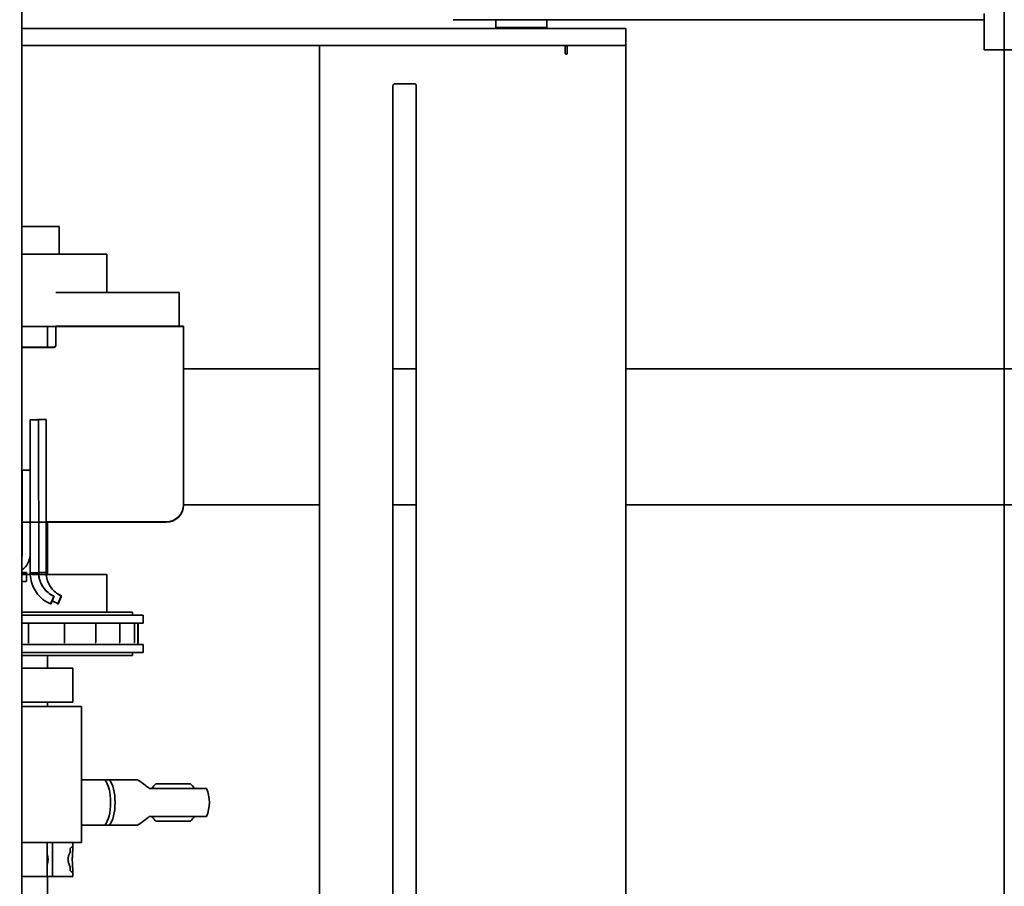
# Model space of a CAD drawing. Extents: x 789 to 3761, y 1100 to 3013.
# Drawn here: x 2661 to 2676, y 1456 to 1468 of the extents above; entities that cross this region are included whole.
import ezdxf

# ---------------------------------------------------------------- set-up
doc = ezdxf.new("R2010")
doc.units = 0
doc.header["$MEASUREMENT"] = 0
doc.layers.get('Defpoints').update_dxf_attribs({"linetype": 'CONTINUOUS'})
for name, color, linetype in [('0101.0 MAIN RIGHT HAND MACHINE TIPOFF', 7, 'CONTINUOUS'), ('0601.1 TIPOFF WITH 6FT MAGAZINE RIGHT SIDE LOAD', 7, 'CONTINUOUS'), ('0602.1 TIPOFF WITH 8FT MAGAZINE RIGHT SIDE LOAD', 7, 'CONTINUOUS')]:
    doc.layers.add(name, color=color, linetype=linetype)
doc.layers.add('Visible Edges(Pearson)', color=7, linetype='CONTINUOUS', lineweight=35)
doc.styles.add('Text1', font='arial.ttf', dxfattribs={"width": 0.95, "height": 1.5})
doc.dimstyles.new('ACAD DIMS', dxfattribs={"dimtxt": 1.5, "dimasz": 1.5, "dimexe": 1.5, "dimexo": 1.5, "dimgap": 0.09, "dimtad": 0, "dimtih": 1, "dimtoh": 1, "dimdec": 6, "dimzin": 12, "dimdsep": 46, "dimlunit": 5, "dimtxsty": 'Text1', "dimcen": 0.09, "dimclrd": 1, "dimclre": 1, "dimclrt": 256, "dimadec": 0, "dimazin": 0, "dimtfac": 1, "dimtdec": 6, "dimtofl": 0, "dimtmove": 0, "dimatfit": 3, "dimfxl": 1.5, "dimfrac": 2, "dimtolj": 1, "dimtzin": 0, "dimarcsym": 0})
doc.dimstyles.new('ACAD DIMS$0', dxfattribs={"dimtxt": 1.5, "dimasz": 1.5, "dimexe": 1.5, "dimexo": 1.5, "dimgap": 0.09, "dimtad": 0, "dimtih": 1, "dimtoh": 1, "dimdec": 6, "dimzin": 12, "dimdsep": 46, "dimlunit": 5, "dimtxsty": 'Text1', "dimcen": 0.09, "dimclrd": 1, "dimclre": 1, "dimclrt": 256, "dimadec": 0, "dimazin": 0, "dimtfac": 1, "dimtdec": 6, "dimtofl": 0, "dimtmove": 0, "dimatfit": 3, "dimfxl": 1.5, "dimfrac": 2, "dimtolj": 1, "dimtzin": 0, "dimarcsym": 0})

# ---------------------------------------------------------------- blocks, each defined once
blk = doc.blocks.new('*D6')
at = {"layer": '0101.0 MAIN RIGHT HAND MACHINE TIPOFF', "color": 1, "lineweight": -2, "transparency": 16777216}
for p, q in [((2742.121, 1502.535), (2851.908, 1502.535)), ((2850.408, 1501.035), (2850.408, 1477.223)), ((2850.408, 1419.44), (2850.408, 1472.595)), ((2674.497, 1417.94), (2851.908, 1417.94))]:
    blk.add_line(p, q, dxfattribs=at)
at = {"layer": '0101.0 MAIN RIGHT HAND MACHINE TIPOFF', "color": 1, "transparency": 16777216}
for points in [[(2850.158, 1501.035), (2850.658, 1501.035), (2850.408, 1502.535)], [(2850.158, 1419.44), (2850.658, 1419.44), (2850.408, 1417.94)]]:
    blk.add_solid(points, dxfattribs=at)
at = {"layer": 'Defpoints', "color": 0, "transparency": 16777216}
for p in [(2740.621, 1502.535), (2672.997, 1417.94), (2850.408, 1417.94)]:
    blk.add_point(p, dxfattribs=at)
at = {"layer": '0101.0 MAIN RIGHT HAND MACHINE TIPOFF', "transparency": 16777216, "insert": (2850.408, 1474.909), "char_height": 1.5, "attachment_point": 5, "style": 'Text1'}
blk.add_mtext('\\A1;7\'-0 5/8"\\P [2149mm]', dxfattribs=at)
blk = doc.blocks.new('*D48')
at = {"layer": '0601.1 TIPOFF WITH 6FT MAGAZINE RIGHT SIDE LOAD', "color": 1, "linetype": 'Continuous', "lineweight": -2, "transparency": 16777216}
for p, q in [((2577.638, 1465.404), (2577.638, 1529.052)), ((2805.422, 1452.578), (2805.422, 1529.052)), ((2579.138, 1527.552), (2682.393, 1527.552)), ((2803.922, 1527.552), (2691.848, 1527.552))]:
    blk.add_line(p, q, dxfattribs=at)
at = {"layer": '0601.1 TIPOFF WITH 6FT MAGAZINE RIGHT SIDE LOAD', "color": 1, "linetype": 'Continuous', "transparency": 16777216}
for points in [[(2579.138, 1527.802), (2579.138, 1527.302), (2577.638, 1527.552)], [(2803.922, 1527.802), (2803.922, 1527.302), (2805.422, 1527.552)]]:
    blk.add_solid(points, dxfattribs=at)
at = {"layer": 'Defpoints', "color": 0, "linetype": 'Continuous', "transparency": 16777216}
for p in [(2577.638, 1527.552), (2577.638, 1463.904), (2805.422, 1451.078)]:
    blk.add_point(p, dxfattribs=at)
at = {"layer": '0601.1 TIPOFF WITH 6FT MAGAZINE RIGHT SIDE LOAD', "linetype": 'Continuous', "transparency": 16777216, "insert": (2687.12, 1527.552), "char_height": 1.5, "attachment_point": 5, "style": 'Text1'}
blk.add_mtext('\\A1;18\'-11 3/4"\\P [5786mm]', dxfattribs=at)
blk = doc.blocks.new('*D49')
at = {"layer": '0602.1 TIPOFF WITH 8FT MAGAZINE RIGHT SIDE LOAD', "color": 1, "linetype": 'Continuous', "lineweight": -2, "transparency": 16777216}
for p, q in [((2553.638, 1465.404), (2553.638, 1535.575)), ((2805.422, 1452.578), (2805.422, 1535.575)), ((2555.138, 1534.075), (2695.409, 1534.075)), ((2803.922, 1534.075), (2704.936, 1534.075))]:
    blk.add_line(p, q, dxfattribs=at)
at = {"layer": '0602.1 TIPOFF WITH 8FT MAGAZINE RIGHT SIDE LOAD', "color": 1, "linetype": 'Continuous', "transparency": 16777216}
for points in [[(2555.138, 1534.325), (2555.138, 1533.825), (2553.638, 1534.075)], [(2803.922, 1534.325), (2803.922, 1533.825), (2805.422, 1534.075)]]:
    blk.add_solid(points, dxfattribs=at)
at = {"layer": 'Defpoints', "color": 0, "linetype": 'Continuous', "transparency": 16777216}
for p in [(2805.422, 1534.075), (2553.638, 1463.904), (2805.422, 1451.078)]:
    blk.add_point(p, dxfattribs=at)
at = {"layer": '0602.1 TIPOFF WITH 8FT MAGAZINE RIGHT SIDE LOAD', "linetype": 'Continuous', "transparency": 16777216, "insert": (2700.173, 1534.075), "char_height": 1.5, "attachment_point": 5, "style": 'Text1'}
blk.add_mtext('\\A1;20\'-11 3/4"\\P [6395mm]', dxfattribs=at)

msp = doc.modelspace()

# ---------------------------------------------------------------- linework, layer by layer
at = {"layer": 'Visible Edges(Pearson)'}
for p, q in [((2661.5126117, 1453.8159811), (2661.5126117, 1479.7847311)), ((2661.5126117, 1453.8159811), (2661.5126117, 1479.7847311)), ((2661.5126117, 1454.0347311), (2661.5126117, 1479.7847311)), ((2675.9502967, 1452.0229102), (2675.9502967, 1474.7222311)), ((2675.6534213, 1468.5034811), (2675.6534213, 1467.9722311)), ((2667.8514974, 1468.4142311), (2669.0815057, 1468.4142311)), ((2668.4764987, 1468.4142311), (2668.4764987, 1468.3003561)), ((2669.0815057, 1468.4142311), (2675.6534213, 1468.4142311)), ((2669.2264987, 1468.4142311), (2669.2264987, 1468.3003561)), ((2665.8472609, 1468.2847311), (2661.5126117, 1468.2847311)), ((2665.8472609, 1468.2847311), (2661.5126117, 1468.2847311)), ((2665.8472609, 1468.2847311), (2661.5126117, 1468.2847311)), ((2665.9303976, 1468.2847311), (2665.8472609, 1468.2847311)), ((2665.9303976, 1468.2847311), (2665.8472609, 1468.2847311)), ((2665.9303976, 1468.2847311), (2665.8472609, 1468.2847311)), ((2665.9303976, 1468.2847311), (2670.1376117, 1468.2847311)), ((2665.9303976, 1468.2847311), (2670.1376117, 1468.2847311)), ((2665.9303976, 1468.2847311), (2670.1376117, 1468.2847311)), ((2668.4764987, 1468.3003561), (2669.2264987, 1468.3003561)), ((2668.4921237, 1468.2847311), (2668.4764987, 1468.3003561)), ((2669.2108737, 1468.2847311), (2669.2264987, 1468.3003561)), ((2670.3876117, 1468.2847311), (2670.1376117, 1468.2847311)), ((2670.3876117, 1468.2847311), (2670.1376117, 1468.2847311)), ((2670.3876117, 1468.2847311), (2670.1376117, 1468.2847311)), ((2670.3876117, 1468.2847311), (2670.3876117, 1468.0347311)), ((2670.3876117, 1468.2847311), (2670.3876117, 1468.0347311)), ((2670.3876117, 1468.2847311), (2670.3876117, 1468.0347311)), ((2661.5126117, 1468.0347311), (2665.8472609, 1468.0347311)), ((2661.5126117, 1468.0347311), (2665.8472609, 1468.0347311)), ((2661.5126117, 1468.0347311), (2665.8472609, 1468.0347311)), ((2665.8472609, 1468.0347311), (2665.9303976, 1468.0347311)), ((2665.8472609, 1468.0347311), (2665.9303976, 1468.0347311)), ((2665.8472609, 1468.0347311), (2665.9303976, 1468.0347311)), ((2665.8876117, 1468.0347311), (2665.8876117, 1424.7847311)), ((2665.8876117, 1468.0347311), (2665.8876117, 1424.7847311)), ((2665.8876117, 1468.0347311), (2665.8876117, 1452.5347311)), ((2670.1376117, 1468.0347311), (2665.9303976, 1468.0347311)), ((2670.1376117, 1468.0347311), (2665.9303976, 1468.0347311)), ((2670.1376117, 1468.0347311), (2665.9303976, 1468.0347311)), ((2669.4869867, 1468.0347311), (2666.1632117, 1468.0347311)), ((2669.4869867, 1468.0347311), (2666.1632117, 1468.0347311)), ((2669.4869867, 1468.0347311), (2666.1632117, 1468.0347311)), ((2669.4969867, 1468.0247311), (2669.4969867, 1467.9197311)), ((2669.4969867, 1468.0247311), (2669.4969867, 1467.9197311)), ((2669.4969867, 1468.0247311), (2669.4969867, 1467.9197311)), ((2669.5282367, 1467.9197311), (2669.5282367, 1468.0247311)), ((2669.5282367, 1467.9197311), (2669.5282367, 1468.0247311)), ((2669.5282367, 1467.9197311), (2669.5282367, 1468.0247311)), ((2670.1120117, 1468.0347311), (2669.5382367, 1468.0347311)), ((2670.1120117, 1468.0347311), (2669.5382367, 1468.0347311)), ((2670.1120117, 1468.0347311), (2669.5382367, 1468.0347311)), ((2670.1376117, 1468.0347311), (2670.3876117, 1468.0347311)), ((2670.1376117, 1468.0347311), (2670.3876117, 1468.0347311)), ((2670.1376117, 1468.0347311), (2670.3876117, 1468.0347311)), ((2670.3876117, 1437.7536726), (2670.3876117, 1468.0347311)), ((2670.3876117, 1437.7536726), (2670.3876117, 1468.0347311)), ((2670.3876117, 1452.3281808), (2670.3876117, 1468.0347311)), ((2677.4971713, 1467.9722311), (2675.6534213, 1467.9722311)), ((2669.5069867, 1467.9097311), (2669.5182367, 1467.9097311)), ((2669.5069867, 1467.9097311), (2669.5182367, 1467.9097311)), ((2669.5069867, 1467.9097311), (2669.5182367, 1467.9097311)), ((2666.9657367, 1467.4422311), (2666.9657367, 1450.1577311)), ((2666.9657367, 1467.4422311), (2666.9657367, 1450.1577311)), ((2666.9657367, 1467.4422311), (2666.9657367, 1452.3281808)), ((2667.2794867, 1467.4722311), (2666.9957367, 1467.4722311)), ((2667.2794867, 1467.4722311), (2666.9957367, 1467.4722311)), ((2667.2794867, 1467.4722311), (2666.9957367, 1467.4722311)), ((2667.3094867, 1450.1577311), (2667.3094867, 1467.4422311)), ((2667.3094867, 1450.1577311), (2667.3094867, 1467.4422311)), ((2667.3094867, 1452.3281808), (2667.3094867, 1467.4422311)), ((2661.5126117, 1465.3730811), (2662.0594867, 1465.3730811)), ((2662.0594867, 1464.9668311), (2662.0594867, 1465.3730811)), ((2661.5126117, 1464.9668311), (2662.7626117, 1464.9668311)), ((2662.7626117, 1464.4043311), (2662.7626117, 1464.9668311)), ((2663.5562864, 1464.4043311), (2662.0116077, 1464.4043311)), ((2663.5562864, 1464.4043311), (2663.8251117, 1464.4043311)), ((2663.8251117, 1463.9043311), (2663.8251117, 1464.4043311)), ((2662.0116077, 1463.9043311), (2661.5126117, 1463.9043311)), ((2661.8876117, 1463.5974811), (2661.8876117, 1463.9043311)), ((2662.0116077, 1463.9043311), (2662.9950725, 1463.9043311)), ((2662.0126117, 1463.6341311), (2662.0126117, 1463.9097311)), ((2662.0126117, 1463.9097311), (2663.8876117, 1463.9097311)), ((2662.0126117, 1463.6287311), (2662.0126117, 1463.9043311)), ((2662.9950725, 1463.9043311), (2663.8876117, 1463.9043311)), ((2663.8876117, 1463.9097311), (2663.8876117, 1463.6341311)), ((2663.8876117, 1463.9043311), (2663.8876117, 1463.6287311)), ((2661.9813617, 1463.6028811), (2661.5126117, 1463.6028811)), ((2661.9813617, 1463.5974811), (2661.5126117, 1463.5974811)), ((2663.8876117, 1463.6341311), (2663.8876117, 1461.2847311)), ((2663.8876117, 1463.6287311), (2663.8876117, 1461.2793311)), ((2665.8876117, 1463.2847311), (2663.8876117, 1463.2847311)), ((2665.8876117, 1463.2847311), (2663.8876117, 1463.2847311)), ((2667.3094867, 1463.2847311), (2666.9657367, 1463.2847311)), ((2667.3094867, 1463.2847311), (2666.9657367, 1463.2847311)), ((2712.2626117, 1463.2847311), (2670.3876117, 1463.2847311)), ((2675.9502967, 1463.2847311), (2670.3876117, 1463.2847311)), ((2661.6346752, 1462.5355995), (2661.7596752, 1462.5356438)), ((2661.6346752, 1462.5355995), (2661.6346752, 1462.5350312)), ((2661.6347195, 1462.4098473), (2661.6346752, 1462.5350311)), ((2661.7442227, 1462.5394269), (2661.8692227, 1462.5394712)), ((2661.7442227, 1462.5394269), (2661.7442227, 1462.5388586)), ((2661.7442238, 1462.5356076), (2661.7442227, 1462.5388584)), ((2661.7596752, 1462.5350755), (2661.7596752, 1462.5356438)), ((2661.7597195, 1462.4099808), (2661.7596752, 1462.5350755)), ((2661.8692227, 1462.5389028), (2661.8692227, 1462.5394711)), ((2661.8692669, 1462.4138082), (2661.8692227, 1462.5389028)), ((2661.6347195, 1462.4099365), (2661.6354718, 1460.2849373)), ((2661.7604718, 1460.2851143), (2661.7597195, 1462.4099808)), ((2661.8700192, 1460.2889417), (2661.8692669, 1462.4138082)), ((2661.6349377, 1461.7936013), (2661.5153408, 1461.793559)), ((2661.5153408, 1461.7935589), (2661.5153408, 1461.7829509)), ((2661.5154293, 1461.5328421), (2661.5153408, 1461.7829509)), ((2661.6349408, 1461.7829932), (2661.6349408, 1461.7849368)), ((2661.6350293, 1461.5328039), (2661.6349408, 1461.7829932)), ((2661.5157743, 1460.5583619), (2661.5154293, 1461.5327615)), ((2661.6350293, 1461.5328039), (2661.6353742, 1460.5584042)), ((2661.635068, 1461.4238078), (2661.635068, 1461.4255619)), ((2665.8876117, 1461.2847311), (2663.8876117, 1461.2847311)), ((2665.8876117, 1461.2847311), (2663.8876117, 1461.2847311)), ((2667.3094867, 1461.2847311), (2666.9657367, 1461.2847311)), ((2667.3094867, 1461.2847311), (2666.9657367, 1461.2847311)), ((2712.2626117, 1461.2847311), (2670.3876117, 1461.2847311)), ((2675.9502967, 1461.2847311), (2670.3876117, 1461.2847311)), ((2661.6351676, 1461.144312), (2661.6351676, 1461.1425579)), ((2661.5126117, 1461.0347311), (2661.5156056, 1461.0347311)), ((2661.5126117, 1461.0293311), (2663.6376117, 1461.0293311)), ((2661.8697554, 1461.0347311), (2663.6376117, 1461.0347311)), ((2661.8876117, 1460.2609561), (2661.8876117, 1461.0293311)), ((2661.6353743, 1460.5604884), (2661.6353743, 1460.5583067)), ((2661.5126117, 1460.2609561), (2662.7626117, 1460.2609561)), ((2661.5801106, 1460.2899351), (2661.5720125, 1460.2827339)), ((2661.580155, 1460.1649353), (2661.5801107, 1460.2899352)), ((2661.6354718, 1460.2849373), (2661.7604718, 1460.2849815)), ((2661.7604705, 1460.2887701), (2661.8700193, 1460.2888089)), ((2662.7626117, 1459.7054561), (2662.7626117, 1460.2609561)), ((2661.5801549, 1460.1649351), (2661.5720567, 1460.1577339)), ((2661.9607108, 1459.8925958), (2661.9322652, 1459.8286451)), ((2661.9322652, 1459.8286451), (2661.9365372, 1459.8267484)), ((2661.9365372, 1459.8267484), (2661.9873389, 1459.9409595)), ((2661.9830668, 1459.9428562), (2661.9607108, 1459.8925958)), ((2661.9830668, 1459.9428633), (2661.9873389, 1459.9409595)), ((2661.9873389, 1459.9409595), (2661.9830668, 1459.9428562)), ((2662.0702583, 1459.8964232), (2662.0418127, 1459.8324724)), ((2662.0418127, 1459.8324724), (2662.0460847, 1459.8305757)), ((2662.0460847, 1459.8305757), (2662.0968863, 1459.9447869)), ((2662.0926143, 1459.9466836), (2662.0702583, 1459.8964232)), ((2662.0926143, 1459.9466906), (2662.0968863, 1459.9447869)), ((2662.0968863, 1459.9447869), (2662.0926143, 1459.9466836)), ((2663.1384042, 1459.7054561), (2661.5126117, 1459.7054561)), ((2663.1384042, 1459.6629561), (2663.1384042, 1459.7054561)), ((2663.2964042, 1459.6629561), (2661.5126117, 1459.6629561)), ((2663.2964042, 1459.5449561), (2661.5126117, 1459.5449561)), ((2661.6123169, 1459.5449561), (2661.6123169, 1459.2609561)), ((2662.1398879, 1459.5449561), (2662.1398879, 1459.2609561)), ((2662.6006159, 1459.5449561), (2662.6006159, 1459.2609561)), ((2662.6009164, 1459.5449561), (2662.6009164, 1459.2609561)), ((2662.9535631, 1459.5449561), (2662.9535631, 1459.2609561)), ((2663.1673687, 1459.5449561), (2663.1673687, 1459.2609561)), ((2663.2164042, 1459.2319561), (2663.2164042, 1459.5449561)), ((2663.2230351, 1459.5449561), (2663.2230351, 1459.2609561)), ((2663.2964042, 1459.5449561), (2663.2964042, 1459.6629561)), ((2661.6025737, 1459.2609561), (2661.6123169, 1459.2609561)), ((2661.6197591, 1459.2609561), (2661.6123169, 1459.2609561)), ((2662.1282801, 1459.2609561), (2662.1398879, 1459.2609561)), ((2662.1438937, 1459.2609561), (2662.1398879, 1459.2609561)), ((2662.588241, 1459.2609561), (2662.6006159, 1459.2609561)), ((2662.6009164, 1459.2609561), (2662.6006159, 1459.2609561)), ((2662.9415469, 1459.2609561), (2662.9535631, 1459.2609561)), ((2663.156755, 1459.2609561), (2663.1673687, 1459.2609561)), ((2663.2164042, 1459.2609561), (2663.2230351, 1459.2609561)), ((2663.2964042, 1459.2319561), (2661.5126117, 1459.2319561)), ((2663.2964042, 1459.1139561), (2661.5126117, 1459.1139561)), ((2663.1384042, 1459.0714561), (2663.1384042, 1459.1139561)), ((2663.2964042, 1459.1139561), (2663.2964042, 1459.2319561)), ((2663.1384042, 1459.0714561), (2661.5126117, 1459.0714561)), ((2661.8876117, 1458.8859561), (2661.8876117, 1459.0714561)), ((2661.5126117, 1458.8859561), (2662.2626117, 1458.8859561)), ((2662.2626117, 1458.3859561), (2662.2626117, 1458.8859561)), ((2661.5126117, 1458.3859561), (2662.2626117, 1458.3859561)), ((2661.8876117, 1458.3234561), (2661.8876117, 1458.3859561)), ((2661.5126117, 1458.3234561), (2662.3876117, 1458.3234561)), ((2662.3876117, 1456.3234561), (2662.3876117, 1458.3234561)), ((2662.7341056, 1457.2459768), (2662.3876117, 1457.2459768)), ((2662.7341056, 1457.2459768), (2662.7991147, 1457.2459768)), ((2663.2097551, 1457.2459768), (2662.7991147, 1457.2459768)), ((2663.4812307, 1457.118024), (2663.3854228, 1457.118024)), ((2663.9345588, 1457.118024), (2663.4812307, 1457.118024)), ((2663.4825355, 1457.187024), (2663.9911605, 1457.187024)), ((2663.9345588, 1457.118024), (2664.2265072, 1457.118024)), ((2663.3854228, 1456.7046382), (2663.4812307, 1456.7046382)), ((2663.4812307, 1456.7046382), (2663.9345588, 1456.7046382)), ((2663.9911605, 1456.6358429), (2663.4825355, 1456.6358429)), ((2664.2265072, 1456.7046382), (2663.9345588, 1456.7046382)), ((2662.3876117, 1456.5766855), (2662.7341056, 1456.5766855)), ((2662.7991147, 1456.5766855), (2662.7341056, 1456.5766855)), ((2662.7991147, 1456.5766855), (2663.2097551, 1456.5766855)), ((2662.3876117, 1456.3234561), (2661.5126117, 1456.3234561)), ((2661.8857961, 1455.8234561), (2661.8857961, 1456.3234561)), ((2661.9646176, 1456.3234561), (2661.9646176, 1455.8234561)), ((2662.2236197, 1456.1788758), (2662.2236197, 1456.2362264)), ((2662.2626117, 1456.3234561), (2662.2626117, 1456.2397982)), ((2662.2236197, 1455.9106859), (2662.2236197, 1455.9680365)), ((2661.8857961, 1455.8234561), (2661.5126117, 1455.8234561)), ((2661.9646176, 1455.8234561), (2661.8857961, 1455.8234561)), ((2661.8876117, 1454.6587922), (2661.8876117, 1455.8234561)), ((2662.2626117, 1455.8234561), (2661.9646176, 1455.8234561)), ((2662.2626117, 1455.9071141), (2662.2626117, 1455.8234561))]:
    msp.add_line(p, q, dxfattribs=at)
for centre, radius, start, end in [((2669.4869867, 1468.0247311), 0.01, 0, 90), ((2669.4869867, 1468.0247311), 0.01, 0, 90), ((2669.4869867, 1468.0247311), 0.01, 0, 90), ((2669.5069867, 1467.9197311), 0.01, 180, 270), ((2669.5069867, 1467.9197311), 0.01, 180, 270), ((2669.5069867, 1467.9197311), 0.01, 180, 270), ((2669.5182367, 1467.9197311), 0.01, 270, 0), ((2669.5182367, 1467.9197311), 0.01, 270, 0), ((2669.5182367, 1467.9197311), 0.01, 270, 0), ((2669.5382367, 1468.0247311), 0.01, 90, 180), ((2669.5382367, 1468.0247311), 0.01, 90, 180), ((2669.5382367, 1468.0247311), 0.01, 90, 180), ((2666.9957367, 1467.4422311), 0.03, 90, 180), ((2666.9957367, 1467.4422311), 0.03, 90, 180), ((2666.9957367, 1467.4422311), 0.03, 90, 180), ((2667.2794867, 1467.4422311), 0.03, 0, 90), ((2667.2794867, 1467.4422311), 0.03, 0, 90), ((2667.2794867, 1467.4422311), 0.03, 0, 90), ((2661.9813617, 1463.6341311), 0.03125, 270, 0), ((2661.9813617, 1463.6287311), 0.03125, 270, 0), ((2663.6376117, 1461.2847311), 0.25, 270, 0), ((2663.6376117, 1461.2793311), 0.25, 270, 0), ((2663.736848, 1456.9114335), 0.375, 132.70054567, 146.57066274), ((2663.736848, 1456.9114335), 0.375, 33.42933726, 47.29945433), ((2663.736848, 1456.9113311), 0.5314961, 337.11461952, 22.88538048), ((2663.736848, 1456.9114335), 0.375, 213.46682542, 227.29945433), ((2663.736848, 1456.9114335), 0.375, 312.70054567, 326.53317458)]:
    msp.add_arc(centre, radius, start, end, dxfattribs=at)
for centre, major_axis, ratio, start_param, end_param in [((2661.3597743, 1460.5692935), (0.1559965, -0.0010464), 0.999999713, 6.0881927224, 6.2831853149), ((2661.3597743, 1460.5583067), (0.2756, 0.0000976), 0.9999997129, 5.2998722468, 6.2831853068), ((2661.3597743, 1460.5583067), (0.156, 0), 0.9999997129, 6.0814849488, 6.2835393472), ((2661.3301107, 1460.2898467), (0.25, 0.0000885), 0.0007577148, 6.2823326031, 7.0356535235), ((2661.3220126, 1460.2826455), (0.25, 0.0000885), 0.0007577148, 5.5793972912, 6.2823326035), ((2661.3220569, 1460.1576456), (0.25, 0.0000885), 0.0007577148, 5.5791237817, 6.2823326035), ((2662.6666623, 1456.9113311), (0, 0.3740157), 0.4037723335, 3.6045473815, 5.8202305792), ((2662.7316714, 1456.9113311), (0, -0.3740157), 0.4037723335, 0.4629547279, 2.6786379257), ((2663.4484656, 1456.9113311), (-0.3659682, 0.3659682), 0.2108626423, 5.1295158053, 5.612412322), ((2663.4484656, 1456.9113311), (0.3659682, 0.3659682), 0.2108626423, 3.8123656388, 4.2952621555), ((2661.8116475, 1456.0734561), (0, -0.140625), 0.6154000242, 1.029045842, 2.1125468116)]:
    msp.add_ellipse(centre, major_axis=major_axis, ratio=ratio, start_param=start_param, end_param=end_param, dxfattribs=at)
for points, knots in [([(2661.9322652, 1459.8286451), (2661.8930974, 1459.8460391), (2661.856332, 1459.8683984), (2661.7644189, 1459.9419485), (2661.7172248, 1460.0012682), (2661.6686218, 1460.1023565), (2661.6562739, 1460.1376882), (2661.6396795, 1460.2104385), (2661.635485, 1460.2476287), (2661.6354718, 1460.2849373)], [0, 0, 0, 0, 0.4308381224, 0.4308381224, 1.1835899911, 1.1835899911, 1.5587997022, 1.5587997022, 1.9340106495, 1.9340106495, 1.9340106495, 1.9340106495]), ([(2661.9830668, 1459.9428633), (2661.9501198, 1459.9575496), (2661.919458, 1459.9769117), (2661.8507994, 1460.0355881), (2661.8176847, 1460.0793483), (2661.783651, 1460.1531747), (2661.7750139, 1460.1788883), (2661.7634121, 1460.231724), (2661.7604814, 1460.2586917), (2661.7604718, 1460.2857393)], [0, 0, 0, 0, 0.4180588036, 0.4180588036, 1.0464881991, 1.0464881991, 1.359795203, 1.359795203, 1.6731032083, 1.6731032083, 1.6731032083, 1.6731032083]), ([(2661.7604718, 1460.2849815), (2661.7604846, 1460.2489536), (2661.7656984, 1460.2131149), (2661.7913656, 1460.1266547), (2661.817865, 1460.0786883), (2661.8714449, 1460.0177063), (2661.891414, 1459.9994044), (2661.9349428, 1459.9674123), (2661.9583752, 1459.9538157), (2661.9830668, 1459.9428562)], [0, 0, 0, 0, 0.4180588036, 0.4180588036, 1.0464881991, 1.0464881991, 1.359795203, 1.359795203, 1.6731032083, 1.6731032083, 1.6731032083, 1.6731032083]), ([(2662.0926143, 1459.9466906), (2662.0596673, 1459.961377), (2662.0290055, 1459.9807391), (2661.9603468, 1460.0394155), (2661.9272321, 1460.0831756), (2661.8931985, 1460.1570021), (2661.8845614, 1460.1827156), (2661.8729596, 1460.2355514), (2661.8700288, 1460.262519), (2661.8700193, 1460.2895666)], [0, 0, 0, 0, 0.4180588036, 0.4180588036, 1.0464881991, 1.0464881991, 1.359795203, 1.359795203, 1.6731032083, 1.6731032083, 1.6731032083, 1.6731032083]), ([(2661.8700193, 1460.2888089), (2661.870032, 1460.2527809), (2661.8752459, 1460.2169422), (2661.9009131, 1460.1304821), (2661.9274125, 1460.0825157), (2661.9809924, 1460.0215337), (2662.0009615, 1460.0032318), (2662.0444903, 1459.9712396), (2662.0679226, 1459.957643), (2662.0926143, 1459.9466836)], [0, 0, 0, 0, 0.4180588036, 0.4180588036, 1.0464881991, 1.0464881991, 1.359795203, 1.359795203, 1.6731032083, 1.6731032083, 1.6731032083, 1.6731032083]), ([(2662.2236197, 1456.2362264), (2662.22536, 1456.2381527), (2662.2270549, 1456.239981), (2662.2404861, 1456.2540701), (2662.2494538, 1456.2609561), (2662.2590303, 1456.2609561), (2662.2616732, 1456.2569566), (2662.2631005, 1456.2370078), (2662.2619589, 1456.2209704), (2662.2590371, 1456.1846296), (2662.2573865, 1456.1648422), (2662.2549016, 1456.120753), (2662.2541366, 1456.0964538), (2662.2541366, 1456.0504585), (2662.2549016, 1456.0261593), (2662.2573865, 1455.9820701), (2662.2590371, 1455.9622827), (2662.2619589, 1455.9259419), (2662.2631005, 1455.9099044), (2662.2616732, 1455.8899557), (2662.2590303, 1455.8859561), (2662.2494538, 1455.8859561), (2662.2404861, 1455.8928421), (2662.2270549, 1455.9069313), (2662.22536, 1455.9087595), (2662.2236197, 1455.9106859)], [0.6758084508, 0.6758084508, 0.6758084508, 0.6758084508, 0.7196922937, 0.7196922937, 1.0343539654, 1.0343539654, 1.2711778762, 1.2711778762, 1.5080017869, 1.5080017869, 1.683243923, 1.683243923, 1.858486059, 1.858486059, 2.0337281951, 2.0337281951, 2.2089703311, 2.2089703311, 2.4457942419, 2.4457942419, 2.6826181527, 2.6826181527, 2.9972798244, 2.9972798244, 3.0411636672, 3.0411636672, 3.0411636672, 3.0411636672]), ([(2662.2236197, 1455.9680365), (2662.2207465, 1455.9729469), (2662.2178444, 1455.9783034), (2662.2099722, 1455.9943232), (2662.2044225, 1456.0072956), (2662.1979038, 1456.029995), (2662.1960414, 1456.0381012), (2662.1934237, 1456.0551874), (2662.1926712, 1456.0641676), (2662.1926712, 1456.0734561), (2662.1926712, 1456.0827447), (2662.1934237, 1456.0917248), (2662.1960414, 1456.1088111), (2662.1979038, 1456.1169173), (2662.2044225, 1456.1396167), (2662.2099722, 1456.1525891), (2662.2178444, 1456.1686089), (2662.2207465, 1456.1739654), (2662.2236197, 1456.1788758)], [-0.36268977495, -0.36268977495, -0.36268977495, -0.36268977495, -0.28311496704, -0.28311496704, -0.14155748352, -0.14155748352, -0.07077874176, -0.07077874176, 0, 0, 0, 0.07077874176, 0.07077874176, 0.14155748352, 0.14155748352, 0.28311496704, 0.28311496704, 0.36268977495, 0.36268977495, 0.36268977495, 0.36268977495])]:
    msp.add_open_spline(points, degree=3, knots=knots, dxfattribs=at)
for points in [[(2662.0418127, 1459.8324724), (2662.0130029, 1459.8452666), (2661.9854929, 1459.8607471), (2661.9596431, 1459.8786944)], [(2663.3854228, 1457.118024), (2663.3804655, 1457.1221087), (2663.3755706, 1457.1261544), (2663.3707512, 1457.1301501)], [(2663.3707512, 1456.6925122), (2663.3755706, 1456.6965079), (2663.3804655, 1456.7005535), (2663.3854228, 1456.7046382)]]:
    msp.add_open_spline(points, degree=3, dxfattribs=at)

# ---------------------------------------------------------------- dimensions: what is measured, and where the dimension line sits
at = {"layer": '0101.0 MAIN RIGHT HAND MACHINE TIPOFF', "color": 7}
dim = msp.add_linear_dim(base=(2850.4075939, 1417.9403217), p1=(2740.6213716, 1502.5347311), p2=(2672.9965298, 1417.9403217), angle=270, dimstyle='ACAD DIMS', override={"dimdec": 3, "dimlunit": 4, "dimpost": '\\X'}, dxfattribs=at)
dim.commit()
dim.dimension.update_dxf_attribs({"geometry": '*D6', "text_midpoint": (2850.4075939, 1474.9089979), "dimtype": 160})
at = {"layer": '0601.1 TIPOFF WITH 6FT MAGAZINE RIGHT SIDE LOAD', "linetype": 'Continuous'}
dim = msp.add_linear_dim(base=(2577.6376117, 1527.5516328), p1=(2805.4219279, 1451.0781808), p2=(2577.6376117, 1463.9043311), dimstyle='ACAD DIMS$0', override={"dimdec": 3, "dimlunit": 4, "dimpost": '\\X', "dimarcsym": 1}, dxfattribs=at)
dim.commit()
dim.dimension.update_dxf_attribs({"geometry": '*D48', "text_midpoint": (2687.1200717, 1527.5516328), "dimtype": 160})
at = {"layer": '0602.1 TIPOFF WITH 8FT MAGAZINE RIGHT SIDE LOAD', "linetype": 'Continuous'}
dim = msp.add_linear_dim(base=(2805.4219279, 1534.0747686), p1=(2553.6376117, 1463.9043311), p2=(2805.4219279, 1451.0781808), dimstyle='ACAD DIMS$0', override={"dimdec": 3, "dimlunit": 4, "dimpost": '\\X', "dimarcsym": 1}, dxfattribs=at)
dim.commit()
dim.dimension.update_dxf_attribs({"geometry": '*D49', "text_midpoint": (2700.1727873, 1534.0747686), "dimtype": 160})

doc.saveas('drawing.dxf')
